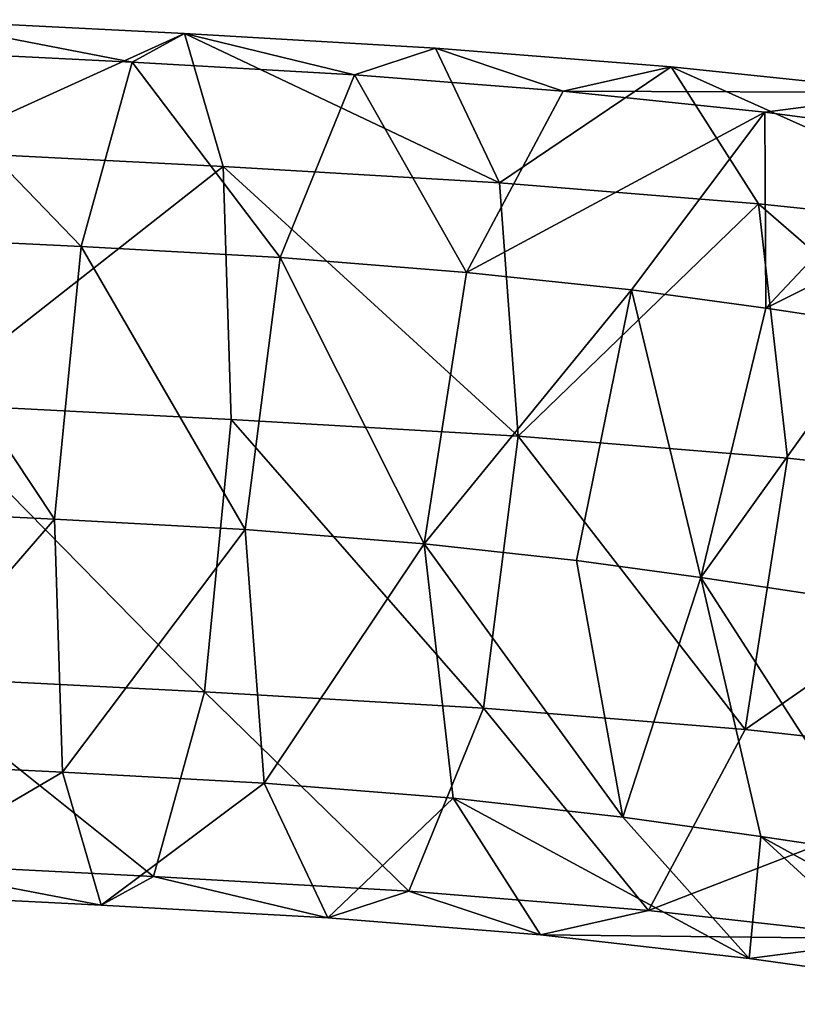
# Model space of a CAD drawing. Units: inches. Extents: x -13.2 to 14.7, y -14.4 to 14.3.
# Drawn here: x 11.5 to 11.9, y -12.8 to -12.3 of the extents above; entities that cross this region are included whole.
import ezdxf

# ---------------------------------------------------------------- set-up
doc = ezdxf.new("R2010")
doc.units = ezdxf.units.IN
doc.header["$MEASUREMENT"] = 0
doc.layers.add('SEAT-SEAT', color=5, linetype='Continuous', plot=False)

msp = doc.modelspace()

# ---------------------------------------------------------------- linework, layer by layer
at = {"layer": 'SEAT-SEAT'}
for points in [[(11.5205, -12.34191, 14.54605), (11.39184, -12.3355, 14.5479), (11.4034, -12.31922, 14.69035)], [(11.54852, -12.32658, 14.68637), (11.4034, -12.31922, 14.69035), (11.40971, -12.38964, 14.8217)], [(11.4034, -12.31922, 14.69035), (11.54852, -12.32658, 14.68637), (11.5205, -12.34191, 14.54605)], [(11.40971, -12.38964, 14.8217), (11.56928, -12.39785, 14.81584), (11.54852, -12.32658, 14.68637)], [(11.6396, -12.34869, 14.52902), (11.5205, -12.34191, 14.54605), (11.54852, -12.32658, 14.68637)], [(11.54852, -12.32658, 14.68637), (11.56928, -12.39785, 14.81584), (11.71718, -12.40653, 14.79126)], [(11.71718, -12.40653, 14.79126), (11.68297, -12.3344, 14.66531), (11.54852, -12.32658, 14.68637)], [(11.54852, -12.32658, 14.68637), (11.68297, -12.3344, 14.66531), (11.6396, -12.34869, 14.52902)], [(11.75135, -12.35757, 14.48579), (11.6396, -12.34869, 14.52902), (11.68297, -12.3344, 14.66531)], [(11.80902, -12.34451, 14.61504), (11.68297, -12.3344, 14.66531), (11.71718, -12.40653, 14.79126)], [(11.68297, -12.3344, 14.66531), (11.80902, -12.34451, 14.61504), (11.75135, -12.35757, 14.48579)], [(11.49335, -12.44068, 14.43613), (11.37836, -12.43507, 14.4362), (11.39184, -12.3355, 14.5479)], [(11.39184, -12.3355, 14.5479), (11.5205, -12.34191, 14.54605), (11.49335, -12.44068, 14.43613)], [(11.59972, -12.44659, 14.42243), (11.49335, -12.44068, 14.43613), (11.5205, -12.34191, 14.54605)], [(11.5205, -12.34191, 14.54605), (11.6396, -12.34869, 14.52902), (11.59972, -12.44659, 14.42243)], [(11.71718, -12.40653, 14.79126), (11.85577, -12.41775, 14.7348), (11.80902, -12.34451, 14.61504)], [(11.75135, -12.35757, 14.48579), (11.80902, -12.34451, 14.61504), (11.94062, -12.35812, 14.54495)], [(12.0082, -12.43372, 14.65302), (11.94062, -12.35812, 14.54495), (11.80902, -12.34451, 14.61504)], [(11.80902, -12.34451, 14.61504), (11.85577, -12.41775, 14.7348), (12.0082, -12.43372, 14.65302)], [(11.69961, -12.45448, 14.38504), (11.59972, -12.44659, 14.42243), (11.6396, -12.34869, 14.52902)], [(11.6396, -12.34869, 14.52902), (11.75135, -12.35757, 14.48579), (11.69961, -12.45448, 14.38504)], [(11.69961, -12.45448, 14.38504), (11.75135, -12.35757, 14.48579), (11.85924, -12.36879, 14.42899)], [(11.94062, -12.35812, 14.54495), (11.85924, -12.36879, 14.42899), (11.75135, -12.35757, 14.48579)], [(11.94742, -12.38052, 14.34472), (11.85924, -12.36879, 14.42899), (11.94062, -12.35812, 14.54495)], [(11.85924, -12.36879, 14.42899), (11.78782, -12.46386, 14.33921), (11.69961, -12.45448, 14.38504)], [(11.85979, -12.47362, 14.2705), (11.78782, -12.46386, 14.33921), (11.85924, -12.36879, 14.42899)], [(11.85924, -12.36879, 14.42899), (11.94742, -12.38052, 14.34472), (11.85979, -12.47362, 14.2705)], [(11.85979, -12.47362, 14.2705), (11.94742, -12.38052, 14.34472), (12.02314, -12.39182, 14.24515)], [(11.56928, -12.39785, 14.81584), (11.40971, -12.38964, 14.8217), (11.40771, -12.52464, 14.8865)], [(12.02314, -12.39182, 14.24515), (11.92152, -12.48289, 14.18917), (11.85979, -12.47362, 14.2705)], [(11.40771, -12.52464, 14.8865), (11.57354, -12.53322, 14.87982), (11.56928, -12.39785, 14.81584)], [(11.56928, -12.39785, 14.81584), (11.57354, -12.53322, 14.87982), (11.72727, -12.54223, 14.8537)], [(11.72727, -12.54223, 14.8537), (11.71718, -12.40653, 14.79126), (11.56928, -12.39785, 14.81584)], [(11.85577, -12.41775, 14.7348), (11.71718, -12.40653, 14.79126), (11.72727, -12.54223, 14.8537)], [(11.72727, -12.54223, 14.8537), (11.8713, -12.55398, 14.79457), (11.85577, -12.41775, 14.7348)], [(12.03286, -12.57129, 14.70775), (12.0082, -12.43372, 14.65302), (11.85577, -12.41775, 14.7348)], [(11.85577, -12.41775, 14.7348), (11.8713, -12.55398, 14.79457), (12.03286, -12.57129, 14.70775)], [(11.47904, -12.58661, 14.40723), (11.36869, -12.58127, 14.40669), (11.37836, -12.43507, 14.4362)], [(11.37836, -12.43507, 14.4362), (11.49335, -12.44068, 14.43613), (11.47904, -12.58661, 14.40723)], [(11.58108, -12.59219, 14.39466), (11.47904, -12.58661, 14.40723), (11.49335, -12.44068, 14.43613)], [(11.49335, -12.44068, 14.43613), (11.59972, -12.44659, 14.42243), (11.58108, -12.59219, 14.39466)], [(11.67693, -12.59977, 14.35927), (11.58108, -12.59219, 14.39466), (11.59972, -12.44659, 14.42243)], [(11.59972, -12.44659, 14.42243), (11.69961, -12.45448, 14.38504), (11.67693, -12.59977, 14.35927)], [(11.67693, -12.59977, 14.35927), (11.69961, -12.45448, 14.38504), (11.78782, -12.46386, 14.33921)], [(11.78782, -12.46386, 14.33921), (11.75847, -12.60869, 14.31712), (11.67693, -12.59977, 14.35927)], [(11.82493, -12.61788, 14.25371), (11.75847, -12.60869, 14.31712), (11.78782, -12.46386, 14.33921)], [(11.78782, -12.46386, 14.33921), (11.85979, -12.47362, 14.2705), (11.82493, -12.61788, 14.25371)], [(11.82493, -12.61788, 14.25371), (11.85979, -12.47362, 14.2705), (11.92152, -12.48289, 14.18917)], [(11.92152, -12.48289, 14.18917), (11.88191, -12.62648, 14.17859), (11.82493, -12.61788, 14.25371)], [(11.40771, -12.52464, 14.8865), (11.39805, -12.67083, 14.85699), (11.55922, -12.67914, 14.8509)], [(11.55922, -12.67914, 14.8509), (11.57354, -12.53322, 14.87982), (11.40771, -12.52464, 14.8865)], [(11.57354, -12.53322, 14.87982), (11.55922, -12.67914, 14.8509), (11.70862, -12.68782, 14.82591)], [(11.70862, -12.68782, 14.82591), (11.72727, -12.54223, 14.8537), (11.57354, -12.53322, 14.87982)], [(11.72727, -12.54223, 14.8537), (11.70862, -12.68782, 14.82591), (11.84862, -12.69926, 14.76879)], [(11.84862, -12.69926, 14.76879), (11.8713, -12.55398, 14.79457), (11.72727, -12.54223, 14.8537)], [(12.03286, -12.57129, 14.70775), (11.8713, -12.55398, 14.79457), (11.84862, -12.69926, 14.76879)], [(11.84862, -12.69926, 14.76879), (12.00365, -12.71626, 14.68575), (12.03286, -12.57129, 14.70775)], [(11.3667, -12.71627, 14.47148), (11.36869, -12.58127, 14.40669), (11.47904, -12.58661, 14.40723)], [(11.47904, -12.58661, 14.40723), (11.4833, -12.72198, 14.47121), (11.3667, -12.71627, 14.47148)], [(11.4833, -12.72198, 14.47121), (11.47904, -12.58661, 14.40723), (11.58108, -12.59219, 14.39466)], [(11.58108, -12.59219, 14.39466), (11.59117, -12.72791, 14.4571), (11.4833, -12.72198, 14.47121)], [(11.59117, -12.72791, 14.4571), (11.58108, -12.59219, 14.39466), (11.67693, -12.59977, 14.35927)], [(11.67693, -12.59977, 14.35927), (11.69246, -12.736, 14.41904), (11.59117, -12.72791, 14.4571)], [(11.78314, -12.74611, 14.37193), (11.69246, -12.736, 14.41904), (11.67693, -12.59977, 14.35927)], [(11.67693, -12.59977, 14.35927), (11.75847, -12.60869, 14.31712), (11.78314, -12.74611, 14.37193)], [(11.78314, -12.74611, 14.37193), (11.75847, -12.60869, 14.31712), (11.82493, -12.61788, 14.25371)], [(11.82493, -12.61788, 14.25371), (11.8571, -12.75645, 14.30135), (11.78314, -12.74611, 14.37193)], [(11.92048, -12.76605, 14.21789), (11.8571, -12.75645, 14.30135), (11.82493, -12.61788, 14.25371)], [(11.82493, -12.61788, 14.25371), (11.88191, -12.62648, 14.17859), (11.92048, -12.76605, 14.21789)], [(11.39805, -12.67083, 14.85699), (11.38456, -12.77042, 14.74528), (11.53208, -12.77792, 14.74098)], [(11.53208, -12.77792, 14.74098), (11.55922, -12.67914, 14.8509), (11.39805, -12.67083, 14.85699)], [(11.55922, -12.67914, 14.8509), (11.53208, -12.77792, 14.74098), (11.66875, -12.78573, 14.71933)], [(11.66875, -12.78573, 14.71933), (11.70862, -12.68782, 14.82591), (11.55922, -12.67914, 14.8509)], [(11.70862, -12.68782, 14.82591), (11.66875, -12.78573, 14.71933), (11.79688, -12.79618, 14.66806)], [(11.79688, -12.79618, 14.66806), (11.84862, -12.69926, 14.76879), (11.70862, -12.68782, 14.82591)], [(12.00365, -12.71626, 14.68575), (11.84862, -12.69926, 14.76879), (11.79688, -12.79618, 14.66806)], [(11.373, -12.78669, 14.60283), (11.3667, -12.71627, 14.47148), (11.4833, -12.72198, 14.47121)], [(11.79688, -12.79618, 14.66806), (11.9323, -12.81127, 14.59611), (12.00365, -12.71626, 14.68575)], [(11.4833, -12.72198, 14.47121), (11.50405, -12.79324, 14.60067), (11.373, -12.78669, 14.60283)], [(11.50405, -12.79324, 14.60067), (11.4833, -12.72198, 14.47121), (11.59117, -12.72791, 14.4571)], [(11.59117, -12.72791, 14.4571), (11.62537, -12.80004, 14.58302), (11.50405, -12.79324, 14.60067)], [(11.62537, -12.80004, 14.58302), (11.59117, -12.72791, 14.4571), (11.69246, -12.736, 14.41904)], [(11.69246, -12.736, 14.41904), (11.73921, -12.80924, 14.5388), (11.62537, -12.80004, 14.58302)], [(11.85084, -12.82176, 14.48014), (11.73921, -12.80924, 14.5388), (11.69246, -12.736, 14.41904)], [(11.69246, -12.736, 14.41904), (11.78314, -12.74611, 14.37193), (11.85084, -12.82176, 14.48014)], [(11.85084, -12.82176, 14.48014), (11.78314, -12.74611, 14.37193), (11.8571, -12.75645, 14.30135)], [(11.8571, -12.75645, 14.30135), (11.94206, -12.83453, 14.39309), (11.85084, -12.82176, 14.48014)], [(12.02021, -12.84635, 14.29032), (11.94206, -12.83453, 14.39309), (11.8571, -12.75645, 14.30135)], [(11.8571, -12.75645, 14.30135), (11.92048, -12.76605, 14.21789), (12.02021, -12.84635, 14.29032)], [(11.38456, -12.77042, 14.74528), (11.373, -12.78669, 14.60283), (11.50405, -12.79324, 14.60067)], [(11.50405, -12.79324, 14.60067), (11.53208, -12.77792, 14.74098), (11.38456, -12.77042, 14.74528)], [(11.53208, -12.77792, 14.74098), (11.50405, -12.79324, 14.60067), (11.62537, -12.80004, 14.58302)], [(11.62537, -12.80004, 14.58302), (11.66875, -12.78573, 14.71933), (11.53208, -12.77792, 14.74098)], [(11.66875, -12.78573, 14.71933), (11.62537, -12.80004, 14.58302), (11.73921, -12.80924, 14.5388)], [(11.73921, -12.80924, 14.5388), (11.79688, -12.79618, 14.66806), (11.66875, -12.78573, 14.71933)], [(11.9323, -12.81127, 14.59611), (11.79688, -12.79618, 14.66806), (11.73921, -12.80924, 14.5388)], [(11.73921, -12.80924, 14.5388), (11.85084, -12.82176, 14.48014), (11.9323, -12.81127, 14.59611)], [(11.9323, -12.81127, 14.59611), (11.85084, -12.82176, 14.48014), (11.94206, -12.83453, 14.39309)]]:
    msp.add_3dface(points, dxfattribs=at)

doc.saveas('drawing.dxf')
